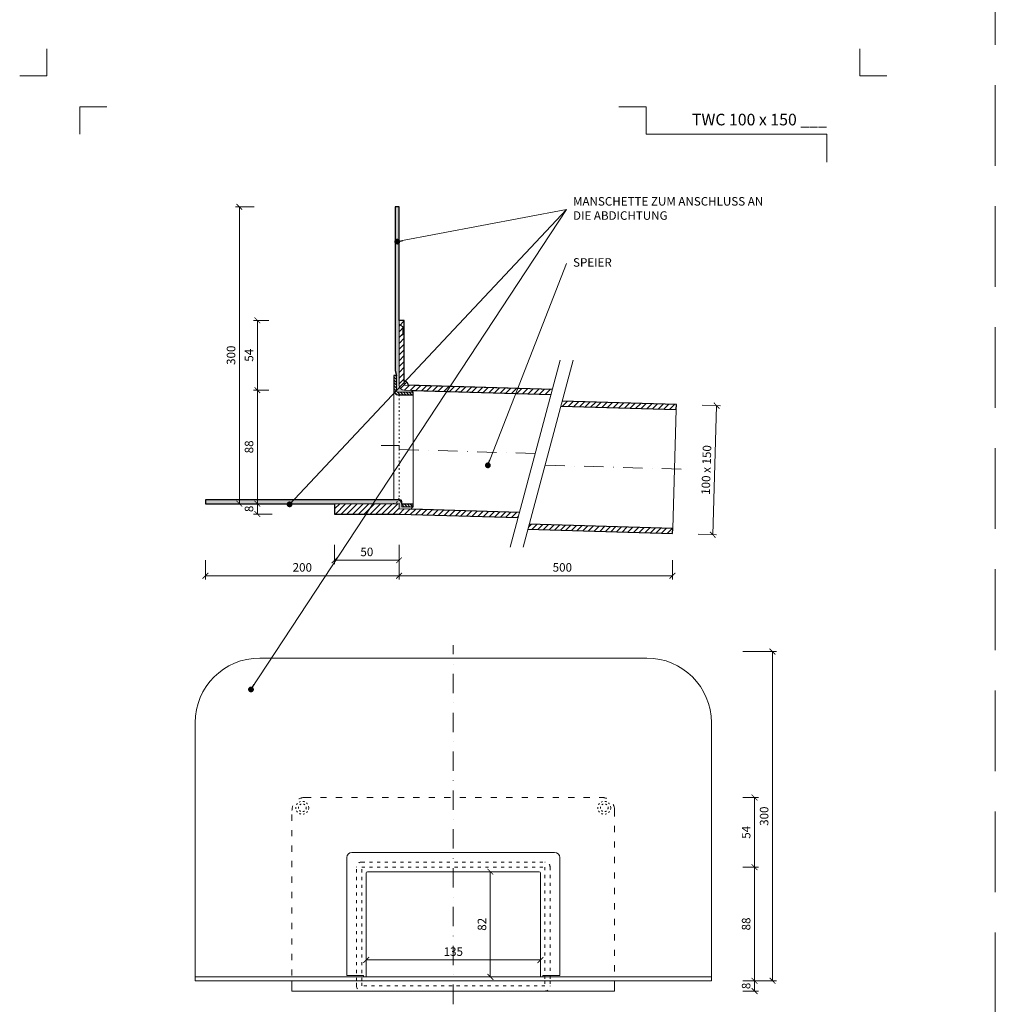
# Model space of a CAD drawing. Units: millimetres. Extents: x -5142 to 5968, y -8842 to 21953.
# Drawn here: x 2587 to 3343, y 6834 to 7597 of the extents above; entities that cross this region are included whole.
import ezdxf
from ezdxf.enums import TextEntityAlignment as Align

# ---------------------------------------------------------------- set-up
doc = ezdxf.new("R2010")
doc.units = ezdxf.units.MM
for name, pattern in [('ACAD_ISO03W100', [30, 12, -18]), ('DASHDOT2', [0.5, 0.25, -0.125, 0, -0.125]), ('HIDDEN2', [0.1875, 0.125, -0.0625])]:
    doc.linetypes.add(name, pattern=pattern)
doc.layers.get('DEFPOINTS').update_dxf_attribs({"color": 254, "lineweight": 30})
for name, color, linetype, lineweight in [('TOPWET_KOTY', 30, 'Continuous', 13), ('TOPWET_TENKOU', 142, 'Continuous', 13), ('TOPWET_TLUSTOU', 142, 'Continuous', 30), ('TOPWET_VYKRESOVE_POLE', 254, 'Continuous', 13), ('TOPWET_ČEŠTINA', 225, 'Continuous', 13)]:
    doc.layers.add(name, color=color, linetype=linetype, lineweight=lineweight)
doc.layers.add('Vrstva 4', color=255, linetype='Continuous')
doc.styles.add('BOLD_ARIAL_NARROW', font='ARIALNB.TTF')
doc.styles.add('REGULAR_ARIAL_NARROW', font='ARIALN.TTF')
doc.dimstyles.new('ISO-TW 1-3', dxfattribs={"dimscale": 3, "dimtxt": 2.2, "dimasz": 1.5, "dimexe": 1, "dimexo": 0, "dimgap": 0.75, "dimtad": 1, "dimdec": 0, "dimtxsty": 'REGULAR_ARIAL_NARROW', "dimblk": 'ARCHTICK', "dimcen": 0.5, "dimclrd": 256, "dimclre": 256, "dimclrt": 256, "dimadec": 0, "dimazin": 0, "dimtfac": 1, "dimtdec": 0, "dimtmove": 1, "dimatfit": 3, "dimldrblk": 'DOT', "dimfxl": 1, "dimtfill": 1, "dimtzin": 0, "dimlwd": -1, "dimlwe": -1, "dimarcsym": 0})
doc.dimstyles.new('PŘESNÉ ISO-TW 1-3', dxfattribs={"dimscale": 3, "dimtxt": 2.2, "dimasz": 1.5, "dimexe": 1, "dimexo": 0, "dimgap": 0.75, "dimtad": 1, "dimdec": 4, "dimtxsty": 'REGULAR_ARIAL_NARROW', "dimblk": 'ARCHTICK', "dimcen": 0.5, "dimclrd": 256, "dimclre": 256, "dimclrt": 256, "dimadec": 0, "dimazin": 0, "dimtfac": 1, "dimtdec": 4, "dimtmove": 1, "dimatfit": 3, "dimldrblk": 'DOT', "dimfxl": 1, "dimtzin": 0, "dimlwd": -1, "dimlwe": -1, "dimarcsym": 0})
pattern_1 = [(45, (3181.388299139622, 32189.10661765843), (-2.245064030267288, 2.245064030267288), [])]
pattern_2 = [(59.99999999999999, (7381.388299139622, 32189.10661765843), (-0.4889701642538981, 0.7405788321269491), [0, -0.79375])]

# ---------------------------------------------------------------- blocks, each defined once
blk = doc.blocks.new('*U1901')
at = {"layer": 'Vrstva 4', "color": 8, "lineweight": 5, "ltscale": 0.2, "true_color": 0x828282}
for points in [[(-114, 303.9999999982515), (-114, 297.0000000000011), (-120.9999999982504, 297.0000000000011)], [(-105.4999999758752, 281.9999999666254), (-105.4999999758752, 288.9999999648751), (-98.49999997762484, 288.9999999648751)]]:
    blk.add_lwpolyline(points, dxfattribs=at)
at = {"layer": 'Vrstva 4', "color": 8, "lineweight": 5, "ltscale": 0.5, "true_color": 0x828282}
for points in [[(102.9999999982504, 297.0000000000011), (96, 297.0000000000011), (96, 303.9999999982515)], [(87.49999997587906, 274.7118681165924), (87.50000337127312, 281.9999925591424), (40.7795425005047, 281.9999925591424), (40.7795425005047, 288.9999002982985), (33.7795425005047, 288.9999002982985)]]:
    blk.add_lwpolyline(points, dxfattribs=at)
at = {"color": 7}
for tag, height, style, p in [('01_OZNAČENÍ_VÝKRESU', 3, 'BOLD_ARIAL_NARROW', (87.50000337126667, 284.2320945145767)), ('08_REZERVNÍ_POLE', 2.2, 'REGULAR_ARIAL_NARROW', (5.164052205034437, 12.83186376687081))]:
    blk.add_attdef(tag, text='', height=height, dxfattribs=dict(at, style=style)).set_placement(p, align=Align.RIGHT)
for tag, p, style in [('03_TYP', (-80.67506326302386, 23.6600997340247), 'BOLD_ARIAL_NARROW'), ('06_VÁHA_KG', (-7.963718767672347, 23.6600997340247), 'REGULAR_ARIAL_NARROW'), ('04_KÓD_NEBO_PODNADPIS', (-82.10506326302387, 18.22706830507014), 'REGULAR_ARIAL_NARROW'), ('07_MATERIÁL', (-7.963718767672347, 18.22706830507014), 'REGULAR_ARIAL_NARROW'), ('05_MĚŘÍTKO', (-80.67506326302386, 12.83186376687082), 'REGULAR_ARIAL_NARROW')]:
    blk.add_attdef(tag, p, '', height=2.2, dxfattribs=dict(at, style=style))
blk = doc.blocks.new('_ArchTick')
at = {"color": 0, "linetype": 'ByBlock', "const_width": 0.15}
blk.add_lwpolyline([(-0.5, -0.5), (0.5, 0.5)], dxfattribs=at)
blk = doc.blocks.new('_Dot')
at = {"color": 0, "linetype": 'ByBlock', "lineweight": -2}
blk.add_line((-0.5, 0), (-1, 0), dxfattribs=at)
at = {"color": 0, "linetype": 'ByBlock', "const_width": 0.5}
blk.add_lwpolyline([(-0.25, 0, 1), (0.25, 0, 1)], format="xyb", close=True, dxfattribs=at)
blk = doc.blocks.new('*D818')
at = {"layer": 'DEFPOINTS', "color": 0, "ltscale": 40, "transparency": 16777216}
for p in [(3147.773607691094, 7107.499982000012), (3147.7736076911, 6852.499982000008), (3170.721484674005, 6852.499982000008)]:
    blk.add_point(p, dxfattribs=at)
at = {"layer": 'TOPWET_KOTY', "ltscale": 40, "transparency": 16777216}
for p, q in [((3147.773607691094, 7107.499982000012), (3173.721484674005, 7107.499982000012)), ((3170.721484674005, 7107.499982000012), (3170.721484674005, 6852.499982000008)), ((3147.7736076911, 6852.499982000008), (3173.721484674005, 6852.499982000008))]:
    blk.add_line(p, q, dxfattribs=at)
at = {"layer": 'TOPWET_KOTY', "ltscale": 40, "transparency": 16777216, "xscale": 4.5, "yscale": 4.5, "zscale": 4.5}
for p, rotation in [((3170.721484674005, 7107.499982000012), 90), ((3170.721484674005, 6852.499982000008), 270)]:
    blk.add_blockref('_ArchTick', p, dxfattribs=dict(at, rotation=rotation))
at = {"layer": 'TOPWET_KOTY', "ltscale": 40, "transparency": 16777216, "insert": (3165.101702955043, 6979.999982000008), "char_height": 6.600000000000001, "attachment_point": 5, "rotation": 90, "style": 'REGULAR_ARIAL_NARROW', "bg_fill": 3, "box_fill_scale": 1.1, "bg_fill_color": 256, "bg_fill_true_color": 13158600, "bg_fill_transparency": 0}
blk.add_mtext('300', dxfattribs=at)
blk = doc.blocks.new('*D820')
at = {"layer": 'DEFPOINTS', "color": 0, "ltscale": 40, "transparency": 16777216}
for p in [(2923.388299139615, 6936.999982000012), (2923.388299139615, 6855.499982000012), (2952.072816806228, 6855.499982000012)]:
    blk.add_point(p, dxfattribs=at)
at = {"layer": 'TOPWET_KOTY', "ltscale": 40, "transparency": 16777216}
for p, q in [((2923.388299139615, 6936.999982000012), (2955.072816806228, 6936.999982000012)), ((2952.072816806228, 6936.999982000012), (2952.072816806228, 6855.499982000012)), ((2923.388299139615, 6855.499982000012), (2955.072816806228, 6855.499982000012))]:
    blk.add_line(p, q, dxfattribs=at)
at = {"layer": 'TOPWET_KOTY', "ltscale": 40, "transparency": 16777216, "xscale": 4.5, "yscale": 4.5, "zscale": 4.5}
for p, rotation in [((2952.072816806228, 6936.999982000012), 90), ((2952.072816806228, 6855.499982000012), 270)]:
    blk.add_blockref('_ArchTick', p, dxfattribs=dict(at, rotation=rotation))
at = {"layer": 'TOPWET_KOTY', "ltscale": 40, "transparency": 16777216, "insert": (2946.453035087266, 6896.249982000009), "char_height": 6.600000000000001, "attachment_point": 5, "rotation": 90, "style": 'REGULAR_ARIAL_NARROW', "bg_fill": 3, "box_fill_scale": 1.1, "bg_fill_color": 256, "bg_fill_true_color": 13158600, "bg_fill_transparency": 0}
blk.add_mtext('82', dxfattribs=at)
blk = doc.blocks.new('*D821')
at = {"layer": 'DEFPOINTS', "color": 0, "ltscale": 40, "transparency": 16777216}
for p in [(2855.888299139608, 6881.999982000008), (2990.888299139621, 6881.999982000008), (2990.888299139621, 6868.59937757381)]:
    blk.add_point(p, dxfattribs=at)
at = {"layer": 'TOPWET_KOTY', "ltscale": 40, "transparency": 16777216}
for p, q in [((2855.888299139608, 6881.999982000008), (2855.888299139608, 6865.59937757381)), ((2990.888299139621, 6881.999982000008), (2990.888299139621, 6865.59937757381)), ((2855.888299139608, 6868.59937757381), (2990.888299139621, 6868.59937757381))]:
    blk.add_line(p, q, dxfattribs=at)
at = {"layer": 'TOPWET_KOTY', "ltscale": 40, "transparency": 16777216, "xscale": 4.5, "yscale": 4.5, "zscale": 4.5, "rotation": 180}
blk.add_blockref('_ArchTick', (2855.888299139608, 6868.59937757381), dxfattribs=at)
at = {"layer": 'TOPWET_KOTY', "ltscale": 40, "transparency": 16777216, "xscale": 4.5, "yscale": 4.5, "zscale": 4.5}
blk.add_blockref('_ArchTick', (2990.888299139621, 6868.59937757381), dxfattribs=at)
at = {"layer": 'TOPWET_KOTY', "ltscale": 40, "transparency": 16777216, "insert": (2923.388299139614, 6874.219159292773), "char_height": 6.600000000000001, "attachment_point": 5, "style": 'REGULAR_ARIAL_NARROW', "bg_fill": 3, "box_fill_scale": 1.1, "bg_fill_color": 256, "bg_fill_true_color": 13158600, "bg_fill_transparency": 0}
blk.add_mtext('135', dxfattribs=at)
blk = doc.blocks.new('*D822')
at = {"layer": 'TOPWET_KOTY', "ltscale": 40, "transparency": 16777216}
for p, q in [((3147.7736076911, 6852.499982000008), (3159.772663535626, 6852.499982000008)), ((3156.772663535626, 6852.499982000008), (3156.772663535626, 6844.499982000008)), ((3147.7736076911, 6844.499982000008), (3159.772663535626, 6844.499982000008))]:
    blk.add_line(p, q, dxfattribs=at)
at = {"layer": 'TOPWET_KOTY', "ltscale": 40, "transparency": 16777216, "insert": (3151.152881816658, 6848.499982000005), "char_height": 6.600000000000001, "attachment_point": 5, "rotation": 90, "style": 'REGULAR_ARIAL_NARROW', "bg_fill": 3, "box_fill_scale": 1.1, "bg_fill_color": 256, "bg_fill_true_color": 13158600, "bg_fill_transparency": 0}
blk.add_mtext('8', dxfattribs=at)
at = {"layer": 'DEFPOINTS', "color": 0, "ltscale": 40, "transparency": 16777216}
for p in [(3147.7736076911, 6852.499982000008), (3147.7736076911, 6844.499982000008), (3156.772663535626, 6844.499982000008)]:
    blk.add_point(p, dxfattribs=at)
at = {"layer": 'TOPWET_KOTY', "ltscale": 40, "transparency": 16777216, "xscale": 4.5, "yscale": 4.5, "zscale": 4.5}
for p, rotation in [((3156.772663535626, 6852.499982000008), 90), ((3156.772663535626, 6844.499982000008), 270)]:
    blk.add_blockref('_ArchTick', p, dxfattribs=dict(at, rotation=rotation))
blk = doc.blocks.new('*D823')
at = {"layer": 'DEFPOINTS', "color": 0, "ltscale": 40, "transparency": 16777216}
for p in [(2881.388299139617, 7178.383471283283), (3093.265361009626, 7178.383471283283), (3093.265361009626, 7166.283449993822)]:
    blk.add_point(p, dxfattribs=at)
at = {"layer": 'TOPWET_KOTY', "ltscale": 40, "transparency": 16777216}
for p, q in [((2881.388299139617, 7178.383471283283), (2881.388299139617, 7163.283449993822)), ((3093.265361009626, 7178.383471283283), (3093.265361009626, 7163.283449993822)), ((2881.388299139617, 7166.283449993822), (3093.265361009626, 7166.283449993822))]:
    blk.add_line(p, q, dxfattribs=at)
at = {"layer": 'TOPWET_KOTY', "ltscale": 40, "transparency": 16777216, "xscale": 4.5, "yscale": 4.5, "zscale": 4.5, "rotation": 180}
blk.add_blockref('_ArchTick', (2881.388299139617, 7166.283449993822), dxfattribs=at)
at = {"layer": 'TOPWET_KOTY', "ltscale": 40, "transparency": 16777216, "xscale": 4.5, "yscale": 4.5, "zscale": 4.5}
blk.add_blockref('_ArchTick', (3093.265361009626, 7166.283449993822), dxfattribs=at)
at = {"layer": 'TOPWET_KOTY', "ltscale": 40, "transparency": 16777216, "insert": (3007.888299139617, 7171.903231712785), "char_height": 6.600000000000001, "attachment_point": 5, "style": 'REGULAR_ARIAL_NARROW'}
blk.add_mtext('500', dxfattribs=at)
blk = doc.blocks.new('*D824')
at = {"layer": 'DEFPOINTS', "color": 0, "ltscale": 40, "transparency": 16777216}
for p in [(2731.388299139616, 7178.383471283283), (2881.388299139617, 7178.383471283283), (2731.388299139616, 7166.283449993822)]:
    blk.add_point(p, dxfattribs=at)
at = {"layer": 'TOPWET_KOTY', "ltscale": 40, "transparency": 16777216}
for p, q in [((2731.388299139616, 7178.383471283283), (2731.388299139616, 7163.283449993822)), ((2881.388299139617, 7178.383471283283), (2881.388299139617, 7163.283449993822)), ((2881.388299139617, 7166.283449993822), (2731.388299139616, 7166.283449993822))]:
    blk.add_line(p, q, dxfattribs=at)
at = {"layer": 'TOPWET_KOTY', "ltscale": 40, "transparency": 16777216, "xscale": 4.5, "yscale": 4.5, "zscale": 4.5, "rotation": 180}
blk.add_blockref('_ArchTick', (2731.388299139616, 7166.283449993822), dxfattribs=at)
at = {"layer": 'TOPWET_KOTY', "ltscale": 40, "transparency": 16777216, "xscale": 4.5, "yscale": 4.5, "zscale": 4.5}
blk.add_blockref('_ArchTick', (2881.388299139617, 7166.283449993822), dxfattribs=at)
at = {"layer": 'TOPWET_KOTY', "ltscale": 40, "transparency": 16777216, "insert": (2806.388299139617, 7171.903231712785), "char_height": 6.600000000000001, "attachment_point": 5, "style": 'REGULAR_ARIAL_NARROW'}
blk.add_mtext('200', dxfattribs=at)
blk = doc.blocks.new('*D825')
at = {"layer": 'DEFPOINTS', "color": 0, "ltscale": 40, "transparency": 16777216}
for p in [(2757.625226890882, 7452.106619721431), (2769.128217965034, 7452.106619721431), (2769.128217965033, 7222.106619721435)]:
    blk.add_point(p, dxfattribs=at)
at = {"layer": 'TOPWET_KOTY', "ltscale": 40, "transparency": 16777216}
for p, q in [((2769.128217965034, 7452.106619721431), (2754.625226890882, 7452.106619721431)), ((2757.625226890882, 7222.106619721435), (2757.625226890882, 7452.106619721431)), ((2769.128217965033, 7222.106619721435), (2754.625226890882, 7222.106619721435))]:
    blk.add_line(p, q, dxfattribs=at)
at = {"layer": 'TOPWET_KOTY', "ltscale": 40, "transparency": 16777216, "xscale": 4.5, "yscale": 4.5, "zscale": 4.5}
for p, rotation in [((2757.625226890882, 7452.106619721431), 90), ((2757.625226890882, 7222.106619721435), 270)]:
    blk.add_blockref('_ArchTick', p, dxfattribs=dict(at, rotation=rotation))
at = {"layer": 'TOPWET_KOTY', "ltscale": 40, "transparency": 16777216, "insert": (2752.005445171921, 7337.10661972143), "char_height": 6.600000000000001, "attachment_point": 5, "rotation": 90, "style": 'REGULAR_ARIAL_NARROW'}
blk.add_mtext('300', dxfattribs=at)
blk = doc.blocks.new('*D826')
at = {"layer": 'DEFPOINTS', "color": 0, "ltscale": 40, "transparency": 16777216}
for p in [(3116.255017990639, 7298.348719302302), (3113.256367080071, 7198.393688950065), (3124.451980054926, 7198.057820560819)]:
    blk.add_point(p, dxfattribs=at)
at = {"layer": 'TOPWET_KOTY', "ltscale": 40, "transparency": 16777216}
for p, q in [((3116.255017990639, 7298.348719302302), (3130.449281876062, 7297.922891385739)), ((3127.450630965495, 7298.012850913056), (3124.451980054926, 7198.057820560819)), ((3113.256367080071, 7198.393688950065), (3127.450630965493, 7197.967861033501))]:
    blk.add_line(p, q, dxfattribs=at)
at = {"layer": 'TOPWET_KOTY', "ltscale": 40, "transparency": 16777216, "xscale": 4.5, "yscale": 4.5, "zscale": 4.5}
for p, rotation in [((3127.450630965495, 7298.012850913056), 88.28164199834377), ((3124.451980054926, 7198.057820560819), 268.2816419983438)]:
    blk.add_blockref('_ArchTick', p, dxfattribs=dict(at, rotation=rotation))
at = {"layer": 'TOPWET_KOTY', "ltscale": 40, "transparency": 16777216, "insert": (3120.334050987291, 7248.203853372627), "char_height": 6.600000000000001, "attachment_point": 5, "rotation": 88.2816419983438, "style": 'REGULAR_ARIAL_NARROW'}
blk.add_mtext('100 x 150', dxfattribs=at)
blk = doc.blocks.new('*D827')
at = {"layer": 'DEFPOINTS', "color": 0, "ltscale": 40, "transparency": 16777216}
for p in [(2783.077039103413, 7222.106619721435), (2771.574048029261, 7214.106619721435), (2783.077039103413, 7214.106619721435)]:
    blk.add_point(p, dxfattribs=at)
at = {"layer": 'TOPWET_KOTY', "ltscale": 40, "transparency": 16777216}
for p, q in [((2783.077039103413, 7222.106619721435), (2768.574048029261, 7222.106619721435)), ((2771.574048029261, 7222.106619721435), (2771.574048029261, 7214.106619721435)), ((2783.077039103413, 7214.106619721435), (2768.574048029261, 7214.106619721435))]:
    blk.add_line(p, q, dxfattribs=at)
at = {"layer": 'TOPWET_KOTY', "ltscale": 40, "transparency": 16777216, "xscale": 4.5, "yscale": 4.5, "zscale": 4.5}
for p, rotation in [((2771.574048029261, 7222.106619721435), 90), ((2771.574048029261, 7214.106619721435), 270)]:
    blk.add_blockref('_ArchTick', p, dxfattribs=dict(at, rotation=rotation))
at = {"layer": 'TOPWET_KOTY', "ltscale": 40, "transparency": 16777216, "insert": (2765.954266310294, 7218.106619721431), "char_height": 6.600000000000001, "attachment_point": 5, "rotation": 90, "style": 'REGULAR_ARIAL_NARROW'}
blk.add_mtext('8', dxfattribs=at)
blk = doc.blocks.new('*D828')
at = {"layer": 'DEFPOINTS', "color": 0, "ltscale": 40, "transparency": 16777216}
for p in [(2831.388299139616, 7190.283449993822), (2881.388299139615, 7190.283449993822), (2831.388299139616, 7178.283449993822)]:
    blk.add_point(p, dxfattribs=at)
at = {"layer": 'TOPWET_KOTY', "ltscale": 40, "transparency": 16777216}
for p, q in [((2831.388299139616, 7190.283449993822), (2831.388299139616, 7175.283449993822)), ((2881.388299139615, 7190.283449993822), (2881.388299139615, 7175.283449993822)), ((2881.388299139615, 7178.283449993822), (2831.388299139616, 7178.283449993822))]:
    blk.add_line(p, q, dxfattribs=at)
at = {"layer": 'TOPWET_KOTY', "ltscale": 40, "transparency": 16777216, "xscale": 4.5, "yscale": 4.5, "zscale": 4.5, "rotation": 180}
blk.add_blockref('_ArchTick', (2831.388299139616, 7178.283449993822), dxfattribs=at)
at = {"layer": 'TOPWET_KOTY', "ltscale": 40, "transparency": 16777216, "xscale": 4.5, "yscale": 4.5, "zscale": 4.5}
blk.add_blockref('_ArchTick', (2881.388299139615, 7178.283449993822), dxfattribs=at)
at = {"layer": 'TOPWET_KOTY', "ltscale": 40, "transparency": 16777216, "insert": (2856.388299139615, 7183.903231712785), "char_height": 6.600000000000001, "attachment_point": 5, "style": 'REGULAR_ARIAL_NARROW'}
blk.add_mtext('50', dxfattribs=at)
blk = doc.blocks.new('*D878')
at = {"layer": 'DEFPOINTS', "color": 0, "ltscale": 40, "transparency": 16777216}
for p in [(3147.773607691094, 6940.499982000012), (3147.773607691101, 6852.499982000008), (3156.772663535626, 6852.499982000008)]:
    blk.add_point(p, dxfattribs=at)
at = {"layer": 'TOPWET_KOTY', "ltscale": 40, "transparency": 16777216}
for p, q in [((3147.773607691094, 6940.499982000012), (3159.772663535626, 6940.499982000012)), ((3156.772663535626, 6940.499982000012), (3156.772663535626, 6852.499982000008)), ((3147.773607691101, 6852.499982000008), (3159.772663535626, 6852.499982000008))]:
    blk.add_line(p, q, dxfattribs=at)
at = {"layer": 'TOPWET_KOTY', "ltscale": 40, "transparency": 16777216, "xscale": 4.5, "yscale": 4.5, "zscale": 4.5}
for p, rotation in [((3156.772663535626, 6940.499982000012), 90), ((3156.772663535626, 6852.499982000008), 270)]:
    blk.add_blockref('_ArchTick', p, dxfattribs=dict(at, rotation=rotation))
at = {"layer": 'TOPWET_KOTY', "ltscale": 40, "transparency": 16777216, "insert": (3151.152881816664, 6896.499982000008), "char_height": 6.600000000000001, "attachment_point": 5, "rotation": 90, "style": 'REGULAR_ARIAL_NARROW', "bg_fill": 3, "box_fill_scale": 1.1, "bg_fill_color": 256, "bg_fill_true_color": 13158600, "bg_fill_transparency": 0}
blk.add_mtext('88', dxfattribs=at)
blk = doc.blocks.new('*D879')
at = {"layer": 'DEFPOINTS', "color": 0, "ltscale": 40, "transparency": 16777216}
for p in [(3147.773607691094, 6994.499982000012), (3156.772663535626, 6994.499982000012), (3147.773607691094, 6940.499982000012)]:
    blk.add_point(p, dxfattribs=at)
at = {"layer": 'TOPWET_KOTY', "ltscale": 40, "transparency": 16777216}
for p, q in [((3147.773607691094, 6994.499982000012), (3159.772663535626, 6994.499982000012)), ((3156.772663535626, 6940.499982000012), (3156.772663535626, 6994.499982000012)), ((3147.773607691094, 6940.499982000012), (3159.772663535626, 6940.499982000012))]:
    blk.add_line(p, q, dxfattribs=at)
at = {"layer": 'TOPWET_KOTY', "ltscale": 40, "transparency": 16777216, "xscale": 4.5, "yscale": 4.5, "zscale": 4.5}
for p, rotation in [((3156.772663535626, 6994.499982000012), 90), ((3156.772663535626, 6940.499982000012), 270)]:
    blk.add_blockref('_ArchTick', p, dxfattribs=dict(at, rotation=rotation))
at = {"layer": 'TOPWET_KOTY', "ltscale": 40, "transparency": 16777216, "insert": (3151.166387955818, 6967.499982000009), "char_height": 6.600000000000001, "attachment_point": 5, "rotation": 90, "style": 'REGULAR_ARIAL_NARROW', "bg_fill": 3, "box_fill_scale": 1.1, "bg_fill_color": 256, "bg_fill_true_color": 13158600, "bg_fill_transparency": 0}
blk.add_mtext('54', dxfattribs=at)
blk = doc.blocks.new('*D853')
at = {"layer": 'DEFPOINTS', "color": 0, "ltscale": 40, "transparency": 16777216}
for p in [(2780.573103873787, 7310.106619721439), (2771.574048029261, 7222.106619721435), (2780.57310387378, 7222.106619721435)]:
    blk.add_point(p, dxfattribs=at)
at = {"layer": 'TOPWET_KOTY', "ltscale": 40, "transparency": 16777216}
for p, q in [((2780.573103873787, 7310.106619721439), (2768.574048029261, 7310.106619721439)), ((2771.574048029261, 7310.106619721439), (2771.574048029261, 7222.106619721435)), ((2780.57310387378, 7222.106619721435), (2768.574048029261, 7222.106619721435))]:
    blk.add_line(p, q, dxfattribs=at)
at = {"layer": 'TOPWET_KOTY', "ltscale": 40, "transparency": 16777216, "xscale": 4.5, "yscale": 4.5, "zscale": 4.5}
for p, rotation in [((2771.574048029261, 7310.106619721439), 90), ((2771.574048029261, 7222.106619721435), 270)]:
    blk.add_blockref('_ArchTick', p, dxfattribs=dict(at, rotation=rotation))
at = {"layer": 'TOPWET_KOTY', "ltscale": 40, "transparency": 16777216, "insert": (2765.9542663103, 7266.106619721434), "char_height": 6.600000000000001, "attachment_point": 5, "rotation": 90, "style": 'REGULAR_ARIAL_NARROW', "bg_fill": 3, "box_fill_scale": 1.1, "bg_fill_color": 256, "bg_fill_true_color": 13158600, "bg_fill_transparency": 0}
blk.add_mtext('88', dxfattribs=at)
blk = doc.blocks.new('*D854')
at = {"layer": 'DEFPOINTS', "color": 0, "ltscale": 40, "transparency": 16777216}
for p in [(2771.574048029262, 7364.106619721439), (2780.573103873787, 7364.106619721439), (2780.573103873787, 7310.106619721439)]:
    blk.add_point(p, dxfattribs=at)
at = {"layer": 'TOPWET_KOTY', "ltscale": 40, "transparency": 16777216}
for p, q in [((2780.573103873787, 7364.106619721439), (2768.574048029262, 7364.106619721439)), ((2771.574048029262, 7310.106619721439), (2771.574048029262, 7364.106619721439)), ((2780.573103873787, 7310.106619721439), (2768.574048029262, 7310.106619721439))]:
    blk.add_line(p, q, dxfattribs=at)
at = {"layer": 'TOPWET_KOTY', "ltscale": 40, "transparency": 16777216, "xscale": 4.5, "yscale": 4.5, "zscale": 4.5}
for p, rotation in [((2771.574048029262, 7364.106619721439), 90), ((2771.574048029262, 7310.106619721439), 270)]:
    blk.add_blockref('_ArchTick', p, dxfattribs=dict(at, rotation=rotation))
at = {"layer": 'TOPWET_KOTY', "ltscale": 40, "transparency": 16777216, "insert": (2765.967772449455, 7337.106619721436), "char_height": 6.600000000000001, "attachment_point": 5, "rotation": 90, "style": 'REGULAR_ARIAL_NARROW', "bg_fill": 3, "box_fill_scale": 1.1, "bg_fill_color": 256, "bg_fill_true_color": 13158600, "bg_fill_transparency": 0}
blk.add_mtext('54', dxfattribs=at)

msp = doc.modelspace()

# ---------------------------------------------------------------- hatches: boundary and pattern name
at = {"layer": 'TOPWET_TENKOU', "linetype": 'Continuous', "ltscale": 40}
h = msp.add_hatch(dxfattribs=at)
h.set_pattern_fill('DOTS', color=256, scale=0.5, angle=59.99999999999999, style=0)
h.set_pattern_definition(pattern_2)
edge = h.paths.add_edge_path()
edge.add_line((2891.427831770772, 7309.848624027727), (2885.268353103184, 7310.033408387768))
edge.add_arc((2885.388299139616, 7314.031609601858), 4.00000000000074, 180, 268.281641998213, ccw=False)
edge.add_line((2881.388299139615, 7314.031609601858), (2881.388299139615, 7452.106619721431))
edge.add_line((2881.388299139615, 7452.106619721431), (2878.388299139615, 7452.106619721431))
edge.add_line((2878.388299139615, 7452.106619721431), (2878.388299139615, 7325.262920463516))
edge.add_line((2878.388299139615, 7325.262920463516), (2879.388299139615, 7321.530869655948))
edge.add_line((2879.388299139615, 7321.530869655948), (2879.388299139615, 7309.530869655948))
edge.add_arc((2880.388299139615, 7309.530869655948), 1, 180, 270)
edge.add_line((2880.388299139615, 7308.530869655948), (2891.388299139615, 7308.530869655948))
edge.add_line((2891.388299139615, 7308.530869655948), (2891.427831770772, 7309.848624027727))
at = {"layer": 'TOPWET_TENKOU', "ltscale": 40}
h = msp.add_hatch(dxfattribs=at)
h.set_pattern_fill('ANSI31', color=256)
h.set_pattern_definition([(45, (2886.674309084991, 7315.645991756712), (-2.245064030267288, 2.245064030267288), [])])
h.paths.add_polyline_path([(2885.388299139615, 7317.00911466121), (2885.388299139615, 7314.031609600988), (2888.38754006705, 7313.941632373164, 0.420817941059044)], flags=17)
h.paths.add_polyline_path([(2885.388299139615, 7314.031609600988), (2885.388299139615, 7364.106619721435), (2881.388299139615, 7364.106619721435), (2881.388299139615, 7314.031609601858, 0.4054564330821018), (2885.268353103186, 7310.033408387768), (2999.073730648907, 7306.6192470612), (3000.137458865033, 7310.589134809226)])
h = msp.add_hatch(dxfattribs=at)
h.set_pattern_fill('ANSI31', color=256, scale=0.5, angle=90)
h.set_pattern_definition([(135, (9901.38829913962, 32239.12911259821), (-1.122532015133644, -1.122532015133644), [])])
edge = h.paths.add_edge_path()
edge.add_line((2892.388299139615, 7306.530869655948), (2880.388299139615, 7306.530869655948))
edge.add_arc((2880.388299139615, 7309.530869655948), 3, 180, 270, ccw=False)
edge.add_line((2877.388299139615, 7309.530869655948), (2877.388299139615, 7321.530869655948))
edge.add_line((2877.388299139615, 7321.530869655948), (2879.388299139615, 7321.530869655948))
edge.add_line((2879.388299139615, 7321.530869655948), (2879.388299139615, 7309.530869655948))
edge.add_arc((2880.388299139615, 7309.530869655948), 1, 180, 270)
edge.add_line((2880.388299139615, 7308.530869655948), (2892.388299139615, 7308.530869655948))
edge.add_line((2892.388299139615, 7308.530869655948), (2892.388299139615, 7306.530869655948))
h = msp.add_hatch(dxfattribs=at)
h.set_pattern_fill('ANSI31', color=256)
h.set_pattern_definition(pattern_1)
h.paths.add_polyline_path([(3096.264011920191, 7298.948449484415), (3007.730024942307, 7301.604469093749), (3006.666296726044, 7297.63458134521), (3096.144065883768, 7294.950248270325)])
at = {"layer": 'TOPWET_TENKOU', "linetype": 'Continuous', "ltscale": 40}
h = msp.add_hatch(dxfattribs=at)
h.set_pattern_fill('DOTS', color=256, scale=0.5, angle=59.99999999999999, style=0)
h.set_pattern_definition(pattern_2)
edge = h.paths.add_edge_path()
edge.add_line((2891.329252281787, 7217.810190722343), (2891.388299139615, 7219.778419316612))
edge.add_line((2891.388299139615, 7219.778419316612), (2883.388299139615, 7219.778419316612))
edge.add_line((2883.388299139615, 7219.778419316612), (2883.388299139615, 7222.106619721435))
edge.add_arc((2880.388299139615, 7222.106619721435), 3, 0, 90)
edge.add_line((2880.388299139615, 7225.106619721435), (2731.388299139615, 7225.106619721431))
edge.add_line((2731.388299139615, 7225.106619721431), (2731.388299139615, 7222.106619721431))
edge.add_line((2731.388299139615, 7222.106619721431), (2880.388299139615, 7222.106619721431))
edge.add_arc((2880.388299139615, 7221.106619721431), 1, 0, 90, ccw=False)
edge.add_line((2881.388299139615, 7221.106619721431), (2881.388299139615, 7218.10841931661))
edge.add_line((2881.388299139615, 7218.10841931661), (2891.329252281787, 7217.810190722343))
at = {"layer": 'TOPWET_TENKOU', "ltscale": 40}
h = msp.add_hatch(dxfattribs=at)
h.set_pattern_fill('ANSI31', color=256)
h.set_pattern_definition([(45, (7381.388299139622, 32189.10661765843), (-2.245064030267288, 2.245064030267288), [])])
h.paths.add_polyline_path([(2881.388299139615, 7218.10841931661), (2881.388299139615, 7221.106619721431, 0.4142135623730951), (2880.388299139615, 7222.106619721431), (2831.388299139615, 7222.106619721431), (2831.388299139615, 7214.106619721431), (2881.388299139615, 7214.106619721431), (2973.544253457419, 7211.341941091898), (2974.607981673723, 7215.311828840589)])
h = msp.add_hatch(dxfattribs=at)
h.set_pattern_fill('ANSI31', color=256, scale=0.5, angle=90)
h.set_pattern_definition([(135, (9901.38829913962, 32189.10661765843), (-1.122532015133644, -1.122532015133644), [])])
h.paths.add_polyline_path([(2883.388299139615, 7219.778419316612), (2892.388299139615, 7219.778419316612), (2892.388299139615, 7221.778419316612), (2883.388299139615, 7221.778419316612)])
h = msp.add_hatch(dxfattribs=at)
h.set_pattern_fill('ANSI31', color=256)
h.set_pattern_definition(pattern_1)
h.paths.add_polyline_path([(2982.200547751, 7206.327163125119), (2981.136819534694, 7202.357275376424), (3093.265361009626, 7198.993419132177), (3093.385307046049, 7202.991620346267)])

# ---------------------------------------------------------------- linework, layer by layer
at = {"layer": 'DEFPOINTS', "linetype": 'HIDDEN2', "lineweight": 5, "ltscale": 500}
msp.add_line((3343.388314993199, 6452.499982000005), (3343.388327951389, 9963.499982000008), dxfattribs=at)
at = {"layer": 'TOPWET_TENKOU', "ltscale": 40}
for p, q in [((2884.388299139615, 7359.106619721431), (2881.388299139615, 7361.106619721431)), ((2884.388299139615, 7359.106619721431), (2885.388299139615, 7359.106619721431)), ((2884.388299139615, 7359.106619721431), (2884.388299139615, 7353.106619721439)), ((2884.388299139615, 7353.106619721439), (2881.388299139615, 7351.106619721439)), ((2884.388299139615, 7353.106619721439), (2885.388299139615, 7353.106619721439))]:
    msp.add_line(p, q, dxfattribs=at)
for points in [[(2891.427831770772, 7309.848624027727), (2885.268353103184, 7310.033408387768, -0.4054564330819327), (2881.388299139615, 7314.031609601858), (2881.388299139615, 7452.106619721431), (2878.388299139615, 7452.106619721431), (2878.388299139615, 7325.262920463516), (2879.388299139615, 7321.530869655948), (2879.388299139615, 7309.530869655948, 0.414213562373095), (2880.388299139615, 7308.530869655948), (2891.388299139615, 7308.530869655948)], [(2892.388299139615, 7306.530869655948), (2880.388299139615, 7306.530869655948, -0.414213562373095), (2877.388299139615, 7309.530869655948), (2877.388299139615, 7321.530869655948), (2879.388299139615, 7321.530869655948), (2879.388299139615, 7309.530869655948, 0.414213562373095), (2880.388299139615, 7308.530869655948), (2892.388299139615, 7308.530869655948)], [(2891.329252281787, 7217.810190722343), (2891.388299139615, 7219.778419316612), (2883.388299139615, 7219.778419316612), (2883.388299139615, 7222.106619721435, 0.4142135623731145), (2880.388299139615, 7225.106619721435), (2731.388299139615, 7225.106619721431), (2731.388299139615, 7222.106619721431), (2880.388299139615, 7222.106619721431, -0.414213562373095), (2881.388299139615, 7221.106619721431), (2881.388299139615, 7218.10841931661)], [(2723.388299139614, 6855.499982000008), (3123.388299139614, 6855.499982000008), (3123.388299139614, 7052.499982000008, 0.414213562373095), (3073.388299139614, 7102.499982000008), (2773.388299139614, 7102.499982000008, 0.4142135623730945), (2723.388299139614, 7052.499982000008)]]:
    msp.add_lwpolyline(points, format="xyb", close=True, dxfattribs=at)
for points in [[(3000.137458865033, 7310.589134809226), (2885.388299139615, 7314.031609600988), (2885.388299139615, 7364.106619721435), (2881.388299139615, 7364.106619721435), (2881.388299139615, 7314.031609601858, 0.4054564330821019), (2885.268353103186, 7310.033408387768), (2999.073730648907, 7306.6192470612)], [(2883.388299139615, 7219.778419316612), (2883.388299139615, 7221.778419316612), (2883.388299139615, 7224.106619721435, 0.4142135623732925), (2882.388299139615, 7225.106619721435), (2877.388299139615, 7225.106619721431), (2877.388299139615, 7309.530869655948)], [(2881.388299139615, 7214.106619721431), (2831.388299139615, 7214.106619721431), (2831.388299139615, 7222.106619721431), (2880.388299139615, 7222.106619721431, -0.4142135623730951), (2881.388299139615, 7221.106619721431), (2881.388299139615, 7218.10841931661)], [(2992.888299139621, 6855.499982000008), (2992.888299139621, 6856.499982000008), (3005.888299139621, 6856.499982000008), (3005.888299139621, 6947.999982000008, 0.414213562373095), (3001.888299139621, 6951.999982000008), (2844.888299139608, 6951.999982000008, 0.414213562373095), (2840.888299139608, 6947.999982000008), (2840.888299139608, 6856.499982000008), (2853.888299139608, 6856.499982000008), (2853.888299139608, 6855.499982000008)], [(2990.888299139621, 6855.499982000008), (2990.888299139621, 6935.999982000008, 0.414213562373095), (2989.888299139621, 6936.999982000008), (2856.888299139608, 6936.999982000008, 0.414213562373095), (2855.888299139608, 6935.999982000008), (2855.888299139608, 6855.499982000008)]]:
    msp.add_lwpolyline(points, format="xyb", dxfattribs=at)
for points in [[(3006.252284543913, 7333.409974922233), (2967.429427778534, 7188.521100978873)], [(3016.252284543913, 7333.409974922233), (2977.429427778534, 7188.521100978873)], [(2892.388299139615, 7221.778419316612), (2892.388299139615, 7306.530869655948)], [(3093.385307046049, 7202.991620346267), (3096.144065883768, 7294.950248270325)], [(2974.607981673722, 7215.311828840589), (2881.388299139615, 7218.10841931661)], [(2883.388299139615, 7219.778419316612), (2892.388299139615, 7219.778419316612), (2892.388299139615, 7221.778419316612), (2883.388299139615, 7221.778419316612)], [(2881.388299139615, 7214.106619721431), (2973.54425345742, 7211.341941091898)]]:
    msp.add_lwpolyline(points, dxfattribs=at)
at = {"layer": 'TOPWET_TENKOU', "linetype": 'ACAD_ISO03W100', "ltscale": 0.1}
msp.add_lwpolyline([(2881.388299139615, 7306.530869655948), (2881.388299139615, 7221.106619721431)], dxfattribs=at)
at = {"layer": 'TOPWET_TENKOU', "linetype": 'DASHDOT2', "ltscale": 60}
for points in [[(2986.840856161406, 7260.965537951237), (2881.388299139615, 7264.129114661882), (2881.388299139615, 7267.296254806846), (2867.43617718657, 7267.296254806868)], [(2994.816886342307, 7251.969368311966), (3104.760189500132, 7248.671069217242)], [(2923.388299139614, 6834.499982000008), (2923.388299139614, 7112.499982000008)]]:
    msp.add_lwpolyline(points, dxfattribs=at)
at = {"layer": 'TOPWET_TENKOU', "linetype": 'ACAD_ISO03W100', "ltscale": 0.1}
msp.add_lwpolyline([(2876.388299139615, 7222.106619721431, 0.4142135623730951), (2881.388299139615, 7227.106619721431)], format="xyb", dxfattribs=at)
at = {"layer": 'TOPWET_TENKOU', "linetype": 'ACAD_ISO03W100', "ltscale": 0.4}
msp.add_lwpolyline([(2808.388299139614, 6994.499982000008), (3038.388299139614, 6994.499982000008, -0.414213562373095), (3048.388299139614, 6984.499982000008), (3048.388299139614, 6844.499982000008), (2798.388299139614, 6844.499982000008), (2798.388299139614, 6984.499982000008, -0.414213562373095)], format="xyb", close=True, dxfattribs=at)
at = {"layer": 'TOPWET_TENKOU', "linetype": 'ACAD_ISO03W100', "ltscale": 0.2}
for points in [[(2848.388299139614, 6852.499982000008), (2848.388299139614, 6940.499982000008, -0.414213562373095), (2852.388299139614, 6944.499982000008), (2994.388299139614, 6944.499982000008, -0.414213562373095), (2998.388299139614, 6940.499982000008), (2998.388299139614, 6852.499982000008)], [(2998.388299139614, 6852.499982000008), (2998.388299139614, 6848.499982000008, -0.414213562373095), (2994.388299139614, 6844.499982000008), (2852.388299139614, 6844.499982000008, -0.414213562373095), (2848.388299139614, 6848.499982000008), (2848.388299139614, 6852.499982000008)]]:
    msp.add_lwpolyline(points, format="xyb", dxfattribs=at)
for points in [[(2852.388299139614, 6852.499982000008), (2852.388299139614, 6940.499982000008), (2994.388299139614, 6940.499982000008), (2994.388299139614, 6852.499982000008)], [(2994.388299139614, 6852.499982000008), (2994.388299139614, 6848.499982000008), (2852.388299139614, 6848.499982000008), (2852.388299139614, 6852.499982000008)]]:
    msp.add_lwpolyline(points, dxfattribs=at)
at = {"layer": 'TOPWET_TENKOU', "ltscale": 40}
for points in [[(2723.388299139614, 6855.499982000008), (3123.388299139614, 6855.499982000008), (3123.388299139614, 6852.499982000008), (2723.388299139614, 6852.499982000008)], [(2798.388299139614, 6852.499982000008), (3048.388299139614, 6852.499982000008), (3048.388299139614, 6844.499982000008), (2798.388299139614, 6844.499982000008)]]:
    msp.add_lwpolyline(points, close=True, dxfattribs=at)
at = {"layer": 'TOPWET_TENKOU', "linetype": 'ACAD_ISO03W100', "ltscale": 0.1}
for centre, radius in [((2806.388299139614, 6986.499982000008), 5), ((2806.388299139614, 6986.499982000008), 3), ((3040.388299139615, 6986.499982000008), 5), ((3040.388299139615, 6986.499982000008), 3)]:
    msp.add_circle(centre, radius, dxfattribs=at)
at = {"layer": 'TOPWET_TENKOU', "ltscale": 40}
msp.add_arc((2885.388299139615, 7314.00911466121), 3, 358.7110745228122, 90, dxfattribs=at)
at = {"layer": 'TOPWET_TLUSTOU', "ltscale": 40}
for points in [[(3000.137458865033, 7310.589134809226), (2888.38754006705, 7313.941632373164, 0.4208179410591714), (2885.388299139615, 7317.00911466121), (2885.388299139615, 7364.106619721435), (2881.388299139615, 7364.106619721435), (2881.388299139615, 7452.106619721431), (2878.388299139615, 7452.106619721431), (2878.388299139615, 7325.262920463516), (2879.388299139615, 7321.530869655948), (2877.388299139615, 7321.530869655948), (2877.388299139615, 7309.530869655948, 0.414213562373095), (2880.388299139615, 7306.530869655948), (2892.388299139615, 7306.530869655948), (2892.388299139615, 7308.530869655948), (2891.388299139615, 7308.530869655948), (2891.427831770754, 7309.848624027731), (2999.073730648907, 7306.6192470612)], [(2974.607981673722, 7215.311828840589), (2891.329252281787, 7217.810190722343), (2891.329252281787, 7217.810190722343), (2891.388299139615, 7219.778419316612), (2892.388299139615, 7219.778419316612), (2892.388299139615, 7221.778419316612), (2883.388299139615, 7221.778419316612), (2883.388299139615, 7222.106619721435, 0.4142135623731145), (2880.388299139615, 7225.106619721435), (2731.388299139615, 7225.106619721431), (2731.388299139615, 7222.106619721431), (2831.388299139615, 7222.106619721431), (2831.388299139615, 7214.106619721431), (2881.388299139615, 7214.106619721431), (2973.54425345742, 7211.341941091898)]]:
    msp.add_lwpolyline(points, format="xyb", dxfattribs=at)
for points in [[(3006.666296726044, 7297.63458134521), (3096.144065883768, 7294.950248270325), (3096.264011920191, 7298.948449484415), (3007.730024942307, 7301.604469093749)], [(2981.136819534695, 7202.357275376424), (3093.265361009626, 7198.993419132177), (3093.385307046049, 7202.991620346267), (2982.200547751, 7206.327163125119)]]:
    msp.add_lwpolyline(points, dxfattribs=at)

# ---------------------------------------------------------------- block references
at = {"layer": 'TOPWET_VYKRESOVE_POLE', "ltscale": 40}
ref = msp.add_blockref('*U1901', (2950.388299139614, 6662.499982000005), dxfattribs=dict(at, xscale=3, yscale=3, zscale=3))
ref.add_attrib('01_OZNAČENÍ_VÝKRESU', 'TWC 100 x 150 ___', dxfattribs={"layer": '0', "color": 7, "height": 9, "style": 'BOLD_ARIAL_NARROW'}).set_placement((3212.888309253414, 7515.196265543735), align=Align.RIGHT)

# ---------------------------------------------------------------- texts
at = {"layer": 'TOPWET_ČEŠTINA', "ltscale": 40, "char_height": 6.6, "attachment_point": 4, "style": 'REGULAR_ARIAL_NARROW'}
for s, insert, width in [('MANSCHETTE ZUM ANSCHLUSS AN DIE ABDICHTUNG', (3016.17223537929, 7449.986765810743), 151.62732475348), ('SPEIER', (3016.17223537929, 7408.153586430366), 51.97855307587997)]:
    msp.add_mtext(s, dxfattribs=dict(at, insert=insert, width=width))

# ---------------------------------------------------------------- dimensions: what is measured, and where the dimension line sits
at = {"layer": 'TOPWET_KOTY', "ltscale": 40}
dim = msp.add_linear_dim(base=(2757.625226890882, 7452.106619721431), p1=(2769.128217965032, 7222.106619721431), p2=(2769.128217965033, 7452.106619721428), angle=90, text='300', dimstyle='PŘESNÉ ISO-TW 1-3', dxfattribs=at)
dim.commit()
dim.dimension.update_dxf_attribs({"geometry": '*D825', "text_midpoint": (2752.005445171921, 7337.10661972143)})
dim = msp.add_aligned_dim(p1=(3116.25501799064, 7298.348719302303), p2=(3113.256367080071, 7198.393688950066), distance=11.20064986764778, text='<> x 150', dimstyle='PŘESNÉ ISO-TW 1-3', dxfattribs=at)
dim.commit()
dim.dimension.update_dxf_attribs({"geometry": '*D826', "text_midpoint": (3120.334050987291, 7248.203853372627)})
dim = msp.add_linear_dim(base=(2771.574048029261, 7214.106619721435), p1=(2783.077039103413, 7222.106619721431), p2=(2783.077039103413, 7214.106619721431), angle=90, dimstyle='PŘESNÉ ISO-TW 1-3', dxfattribs=at)
dim.commit()
dim.dimension.update_dxf_attribs({"geometry": '*D827', "text_midpoint": (2771.574048029257, 7218.106619721431), "dimtype": 160})
dim = msp.add_linear_dim(base=(2831.388299139616, 7178.283449993822), p1=(2881.388299139615, 7190.283449993822), p2=(2831.388299139616, 7190.283449993822), dimstyle='PŘESNÉ ISO-TW 1-3', dxfattribs=at)
dim.commit()
dim.dimension.update_dxf_attribs({"geometry": '*D828', "text_midpoint": (2856.388299139615, 7183.903231712785)})
dim = msp.add_linear_dim(base=(2731.388299139616, 7166.283449993822), p1=(2881.388299139617, 7178.383471283283), p2=(2731.388299139616, 7178.383471283283), text='200', dimstyle='PŘESNÉ ISO-TW 1-3', dxfattribs=at)
dim.commit()
dim.dimension.update_dxf_attribs({"geometry": '*D824', "text_midpoint": (2806.388299139617, 7171.903231712785)})
dim = msp.add_linear_dim(base=(3093.265361009626, 7166.283449993822), p1=(2881.388299139617, 7178.383471283283), p2=(3093.265361009626, 7178.383471283283), text='500', dimstyle='PŘESNÉ ISO-TW 1-3', dxfattribs=at)
dim.commit()
dim.dimension.update_dxf_attribs({"geometry": '*D823', "text_midpoint": (3007.888299139617, 7166.283449993822), "dimtype": 160})

# ---------------------------------------------------------------- leaders
at = {"layer": 'TOPWET_ČEŠTINA', "ltscale": 40}
for points in [[(2796.51775966115, 7221.591241592072), (3011.17223537929, 7449.986765810743)], [(2879.961051223775, 7425.146067476871), (3011.17223537929, 7449.986765810743)], [(2950.192419416202, 7251.822377332144), (3011.17223537929, 7408.153586430366)]]:
    msp.add_leader(points, dimstyle='PŘESNÉ ISO-TW 1-3', dxfattribs=at)

# ---------------------------------------------------------------- next in the draw order: dimensions: what is measured, and where the dimension line sits
at = {"layer": 'TOPWET_KOTY', "ltscale": 40}
for base, p1, p2, picture, middle in [((2771.574048029261, 7222.106619721435), (2780.573103873786, 7310.106619721435), (2780.573103873779, 7222.106619721431), '*D853', (2765.9542663103, 7266.106619721434)), ((2952.072816806228, 6855.499982000012), (2923.388299139614, 6936.999982000008), (2923.388299139614, 6855.499982000008), '*D820', (2946.453035087266, 6896.249982000009))]:
    dim = msp.add_linear_dim(base=base, p1=p1, p2=p2, angle=90, dimstyle='ISO-TW 1-3', dxfattribs=at)
    dim.commit()
    dim.dimension.update_dxf_attribs({"geometry": picture, "text_midpoint": middle})
dim = msp.add_linear_dim(base=(3170.721484674005, 6852.499982000008), p1=(3147.773607691092, 7107.499982000008), p2=(3147.773607691098, 6852.499982000005), angle=90, text='300', dimstyle='ISO-TW 1-3', dxfattribs=at)
dim.commit()
dim.dimension.update_dxf_attribs({"geometry": '*D818', "text_midpoint": (3165.101702955043, 6979.999982000008)})

# ---------------------------------------------------------------- next in the draw order: dimensions: what is measured, and where the dimension line sits
dim = msp.add_linear_dim(base=(2771.574048029262, 7364.106619721439), p1=(2780.573103873786, 7310.106619721435), p2=(2780.573103873786, 7364.106619721435), angle=90, dimstyle='ISO-TW 1-3', dxfattribs=at)
dim.commit()
dim.dimension.update_dxf_attribs({"geometry": '*D854', "text_midpoint": (2765.967772449455, 7337.106619721436)})
dim = msp.add_linear_dim(base=(2990.888299139621, 6868.59937757381), p1=(2855.888299139608, 6881.999982000008), p2=(2990.888299139621, 6881.999982000008), dimstyle='ISO-TW 1-3', dxfattribs=at)
dim.commit()
dim.dimension.update_dxf_attribs({"geometry": '*D821', "text_midpoint": (2923.388299139614, 6874.219159292773)})
dim = msp.add_linear_dim(base=(3156.772663535626, 6844.499982000008), p1=(3147.773607691098, 6852.499982000005), p2=(3147.773607691098, 6844.499982000005), angle=90, dimstyle='ISO-TW 1-3', dxfattribs=at)
dim.commit()
dim.dimension.update_dxf_attribs({"geometry": '*D822', "text_midpoint": (3156.772663535621, 6848.499982000005), "dimtype": 160})

# ---------------------------------------------------------------- next in the draw order: dimensions: what is measured, and where the dimension line sits
dim = msp.add_linear_dim(base=(3156.772663535626, 6852.499982000008), p1=(3147.773607691092, 6940.499982000008), p2=(3147.773607691099, 6852.499982000005), angle=90, dimstyle='ISO-TW 1-3', dxfattribs=at)
dim.commit()
dim.dimension.update_dxf_attribs({"geometry": '*D878', "text_midpoint": (3151.152881816664, 6896.499982000008)})

# ---------------------------------------------------------------- next in the draw order: leaders
at = {"layer": 'TOPWET_ČEŠTINA', "ltscale": 40}
msp.add_leader([(2766.625923230853, 7078.177835934042), (3011.17223537929, 7449.986765810743)], dimstyle='PŘESNÉ ISO-TW 1-3', dxfattribs=at)

# ---------------------------------------------------------------- next in the draw order: dimensions: what is measured, and where the dimension line sits
at = {"layer": 'TOPWET_KOTY', "ltscale": 40}
dim = msp.add_linear_dim(base=(3156.772663535626, 6994.499982000012), p1=(3147.773607691092, 6940.499982000008), p2=(3147.773607691092, 6994.499982000008), angle=90, dimstyle='ISO-TW 1-3', dxfattribs=at)
dim.commit()
dim.dimension.update_dxf_attribs({"geometry": '*D879', "text_midpoint": (3151.166387955818, 6967.499982000009)})

doc.saveas('drawing.dxf')
